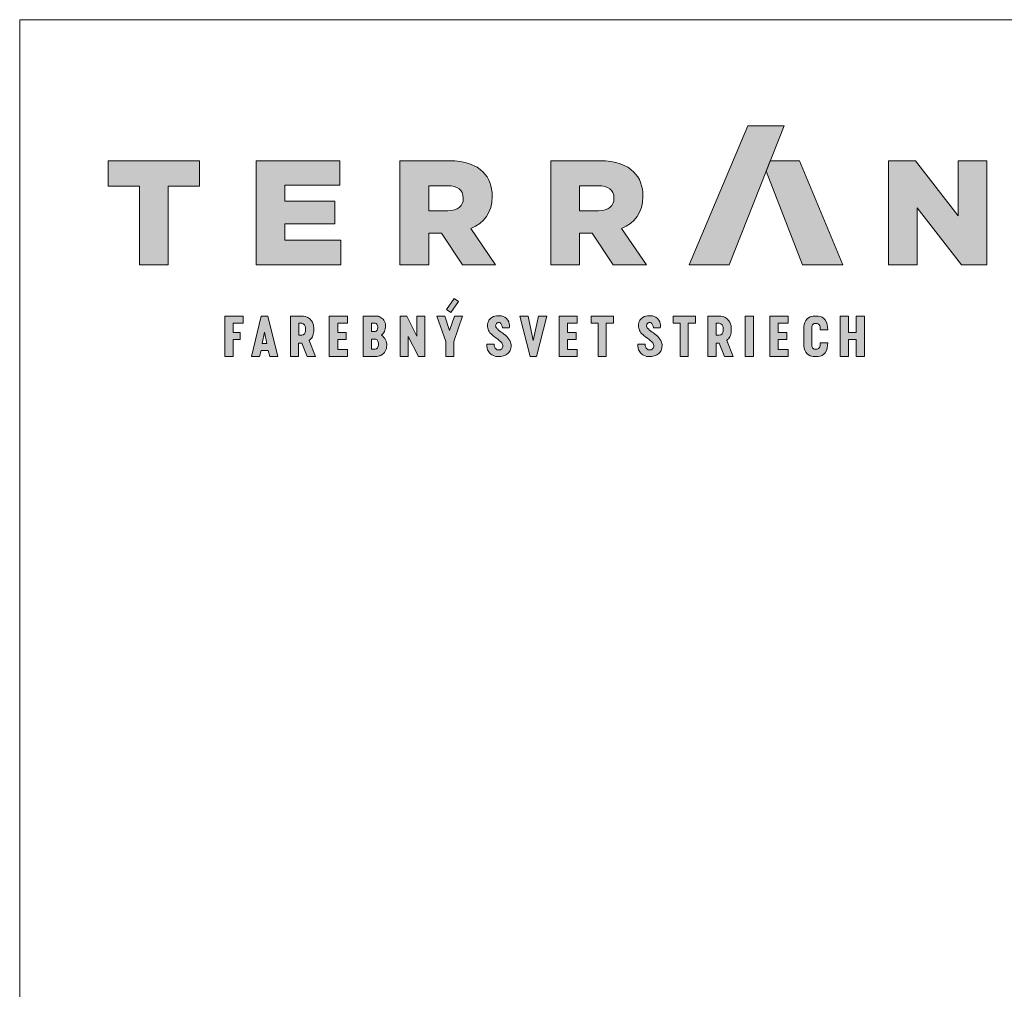
# Paper-space layout 'Elrendezés1' of a CAD drawing. Units: metres. Extents: x 9 to 286, y 8 to 198.
# Drawn here: x 9 to 81, y 127 to 198 of the extents above; entities that cross this region are included whole.
import ezdxf

# ---------------------------------------------------------------- set-up
doc = ezdxf.new("R2010")
doc.units = ezdxf.units.M
doc.header["$LTSCALE"] = 0.05
doc.layers.get('0').update_dxf_attribs({"linetype": 'CONTINUOUS'})
doc.layers.add('Szlovák', color=7, linetype='CONTINUOUS')

# ---------------------------------------------------------------- blocks, each defined once
blk = doc.blocks.new('Terran_szlovák')
at = {"layer": 'Szlovák', "true_color": 0xa03122}
h = blk.add_hatch(color=24, dxfattribs=at)
h.dxf.hatch_style = 2
edge = h.paths.add_edge_path()
edge.add_spline(control_points=[(-14.966, 5.17), (-14.966, 5.17), (-12.057, 5.17), (-12.057, 5.17), (-12.057, 5.17), (-8.056, 15.273), (-8.056, 15.273), (-8.056, 15.273), (-10.706, 15.273), (-10.706, 15.273), (-10.706, 15.273), (-14.966, 5.17), (-14.966, 5.17), (-14.966, 5.17), (-14.966, 5.17), (-14.966, 5.17), (-14.966, 5.17), (-14.966, 5.17), (-14.966, 5.17)], knot_values=[0, 0, 0, 0, 1, 1, 1, 2, 2, 2, 3, 3, 3, 4, 4, 4, 5, 5, 5, 6, 6, 6, 6], degree=3, periodic=0)
at = {"layer": 'Szlovák', "true_color": 0x505353}
h = blk.add_hatch(color=251, dxfattribs=at)
h.dxf.hatch_style = 2
h.paths.add_polyline_path([(-54.97, 10.901), (-57.24, 10.901), (-57.24, 12.739), (-50.601, 12.739), (-50.601, 10.901), (-52.872, 10.901), (-52.872, 5.17), (-54.97, 5.17)])
h = blk.add_hatch(color=251, dxfattribs=at)
h.dxf.hatch_style = 2
h.paths.add_polyline_path([(-46.464, 12.74), (-40.377, 12.74), (-40.377, 10.955), (-44.389, 10.955), (-44.389, 9.809), (-40.755, 9.809), (-40.755, 8.155), (-44.389, 8.155), (-44.389, 6.955), (-40.322, 6.955), (-40.322, 5.17), (-46.464, 5.17)])
h = blk.add_hatch(color=251, dxfattribs=at)
h.dxf.hatch_style = 2
edge = h.paths.add_edge_path()
edge.add_spline(control_points=[(-36.009, 12.74), (-36.009, 12.74), (-32.431, 12.74), (-32.431, 12.74), (-31.262, 12.74), (-30.474, 12.437), (-29.965, 11.917), (-29.522, 11.485), (-29.295, 10.901), (-29.295, 10.156), (-29.295, 10.156), (-29.295, 10.134), (-29.295, 10.134), (-29.295, 8.965), (-29.9, 8.209), (-30.852, 7.809), (-30.852, 7.809), (-29.046, 5.17), (-29.046, 5.17), (-29.046, 5.17), (-31.468, 5.17), (-31.468, 5.17), (-31.468, 5.17), (-32.992, 7.462), (-32.992, 7.462), (-32.992, 7.462), (-33.911, 7.462), (-33.911, 7.462), (-33.911, 7.462), (-33.911, 5.17), (-33.911, 5.17), (-33.911, 5.17), (-36.009, 5.17), (-36.009, 5.17), (-36.009, 5.17), (-36.009, 12.74), (-36.009, 12.74), (-36.009, 12.74), (-36.009, 12.74), (-36.009, 12.74)], knot_values=[0, 0, 0, 0, 1, 1, 1, 2, 2, 2, 3, 3, 3, 4, 4, 4, 5, 5, 5, 6, 6, 6, 7, 7, 7, 8, 8, 8, 9, 9, 9, 10, 10, 10, 11, 11, 11, 12, 12, 12, 13, 13, 13, 13], degree=3, periodic=0)
edge = h.paths.add_edge_path()
edge.add_spline(control_points=[(-32.527, 9.106), (-31.803, 9.106), (-31.403, 9.452), (-31.403, 10.004), (-31.403, 10.004), (-31.403, 10.026), (-31.403, 10.026), (-31.403, 10.631), (-31.835, 10.923), (-32.538, 10.923), (-32.538, 10.923), (-33.911, 10.923), (-33.911, 10.923), (-33.911, 10.923), (-33.911, 9.106), (-33.911, 9.106), (-33.911, 9.106), (-32.527, 9.106), (-32.527, 9.106), (-32.527, 9.106), (-32.527, 9.106), (-32.527, 9.106), (-32.527, 9.106), (-32.527, 9.106), (-32.527, 9.106)], knot_values=[0, 0, 0, 0, 1, 1, 1, 2, 2, 2, 3, 3, 3, 4, 4, 4, 5, 5, 5, 6, 6, 6, 7, 7, 7, 8, 8, 8, 8], degree=3, periodic=0)
h = blk.add_hatch(color=251, dxfattribs=at)
h.dxf.hatch_style = 2
edge = h.paths.add_edge_path()
edge.add_spline(control_points=[(-25.042, 12.74), (-25.042, 12.74), (-21.462, 12.74), (-21.462, 12.74), (-20.295, 12.74), (-19.506, 12.437), (-18.997, 11.917), (-18.554, 11.485), (-18.327, 10.901), (-18.327, 10.156), (-18.327, 10.156), (-18.327, 10.134), (-18.327, 10.134), (-18.327, 8.965), (-18.933, 8.209), (-19.884, 7.809), (-19.884, 7.809), (-18.079, 5.17), (-18.079, 5.17), (-18.079, 5.17), (-20.5, 5.17), (-20.5, 5.17), (-20.5, 5.17), (-22.025, 7.462), (-22.025, 7.462), (-22.025, 7.462), (-22.945, 7.462), (-22.945, 7.462), (-22.945, 7.462), (-22.945, 5.17), (-22.945, 5.17), (-22.945, 5.17), (-25.042, 5.17), (-25.042, 5.17), (-25.042, 5.17), (-25.042, 12.74), (-25.042, 12.74), (-25.042, 12.74), (-25.042, 12.74), (-25.042, 12.74)], knot_values=[0, 0, 0, 0, 1, 1, 1, 2, 2, 2, 3, 3, 3, 4, 4, 4, 5, 5, 5, 6, 6, 6, 7, 7, 7, 8, 8, 8, 9, 9, 9, 10, 10, 10, 11, 11, 11, 12, 12, 12, 13, 13, 13, 13], degree=3, periodic=0)
edge = h.paths.add_edge_path()
edge.add_spline(control_points=[(-21.56, 9.106), (-20.835, 9.106), (-20.436, 9.452), (-20.436, 10.004), (-20.436, 10.004), (-20.436, 10.026), (-20.436, 10.026), (-20.436, 10.631), (-20.868, 10.923), (-21.571, 10.923), (-21.571, 10.923), (-22.945, 10.923), (-22.945, 10.923), (-22.945, 10.923), (-22.945, 9.106), (-22.945, 9.106), (-22.945, 9.106), (-21.56, 9.106), (-21.56, 9.106), (-21.56, 9.106), (-21.56, 9.106), (-21.56, 9.106), (-21.56, 9.106), (-21.56, 9.106), (-21.56, 9.106)], knot_values=[0, 0, 0, 0, 1, 1, 1, 2, 2, 2, 3, 3, 3, 4, 4, 4, 5, 5, 5, 6, 6, 6, 7, 7, 7, 8, 8, 8, 8], degree=3, periodic=0)
at = {"layer": 'Szlovák', "linetype": 'Continuous', "lineweight": 5, "true_color": 0xd38928}
h = blk.add_hatch(color=42, dxfattribs=at)
h.dxf.hatch_style = 2
h.paths.add_polyline_path([(-6.943, 12.738), (-9.059, 12.738), (-9.361, 11.977), (-6.712, 5.17), (-3.776, 5.17)])
at = {"layer": 'Szlovák', "true_color": 0x505353}
h = blk.add_hatch(color=251, dxfattribs=at)
h.dxf.hatch_style = 2
h.paths.add_polyline_path([(-0.452, 12.74), (1.505, 12.74), (4.62, 8.739), (4.62, 12.74), (6.695, 12.74), (6.695, 5.17), (4.858, 5.17), (1.624, 9.322), (1.624, 5.17), (-0.452, 5.17)])
at = {"layer": 'Szlovák', "linetype": 'Continuous', "lineweight": 9, "true_color": 0xa03122}
for points in [[(-31.745, 2.511), (-32.061, 2.727), (-32.63, 1.913), (-32.312, 1.688)], [(-39.822, 1.43), (-41.152, 1.43), (-41.152, -1.493), (-39.822, -1.493), (-39.822, -0.989), (-40.541, -0.989), (-40.541, -0.275), (-39.913, -0.275), (-39.913, 0.239), (-40.541, 0.239), (-40.541, 0.93), (-39.822, 0.93)], [(-35.517, 1.43), (-36.003, 1.43), (-36.003, -1.493), (-35.402, -1.493), (-35.402, -0.046), (-34.664, -1.493), (-34.189, -1.493), (-34.189, 1.43), (-34.773, 1.43), (-34.773, -0.018)], [(-32.752, 1.43), (-33.33, 1.43), (-32.666, -0.407), (-32.666, -1.493), (-32.099, -1.493), (-32.099, -0.407), (-31.447, 1.43), (-32.036, 1.43), (-32.397, 0.4)], [(-26.682, 1.43), (-27.288, 1.43), (-26.544, -1.493), (-26.064, -1.493), (-25.332, 1.43), (-25.932, 1.43), (-26.321, -0.33)], [(-23.105, 1.43), (-24.436, 1.43), (-24.436, -1.493), (-23.105, -1.493), (-23.105, -0.989), (-23.825, -0.989), (-23.825, -0.275), (-23.197, -0.275), (-23.197, 0.239), (-23.825, 0.239), (-23.825, 0.93), (-23.105, 0.93)], [(-20.477, 1.43), (-22.097, 1.43), (-22.097, 0.93), (-21.586, 0.93), (-21.586, -1.493), (-20.999, -1.493), (-20.999, 0.93), (-20.477, 0.93)], [(-14.512, 1.43), (-16.132, 1.43), (-16.132, 0.93), (-15.621, 0.93), (-15.621, -1.493), (-15.034, -1.493), (-15.034, 0.93), (-14.512, 0.93)], [(-10.288, 1.43), (-10.886, 1.43), (-10.886, -1.493), (-10.288, -1.493)], [(-7.768, 1.43), (-9.099, 1.43), (-9.099, -1.493), (-7.768, -1.493), (-7.768, -0.989), (-8.488, -0.989), (-8.488, -0.275), (-7.86, -0.275), (-7.86, 0.239), (-8.488, 0.239), (-8.488, 0.93), (-7.768, 0.93)], [(-2.811, -0.269), (-3.093, -0.269), (-3.375, -0.269), (-3.375, -1.493), (-3.974, -1.493), (-3.974, 1.43), (-3.375, 1.43), (-3.375, 0.241), (-3.093, 0.241), (-2.811, 0.241), (-2.811, 1.43), (-2.211, 1.43), (-2.211, -1.493), (-2.811, -1.493)]]:
    blk.add_hatch(color=24, dxfattribs=at).paths.add_polyline_path(points)
h = blk.add_hatch(color=24, dxfattribs=at)
edge = h.paths.add_edge_path()
edge.add_spline(control_points=[(-28.051, 0.594), (-28.041, 0.716), (-28.022, 0.953), (-28.319, 1.422), (-28.856, 1.497), (-29.32, 1.404), (-29.617, 1.064), (-29.656, 0.667), (-29.546, 0.268), (-29.177, -0.036), (-28.826, -0.281), (-28.536, -0.547), (-28.501, -0.845), (-28.709, -1.054), (-28.995, -1.019), (-29.137, -0.8), (-29.151, -0.691), (-29.161, -0.607)], knot_values=[0, 0, 0, 0, 0.284599, 0.863881, 1.363015, 1.835533, 2.229945, 2.618826, 2.990633, 3.422776, 4.002752, 4.300669, 4.569207, 4.797822, 5.088309, 5.301772, 5.49835, 5.49835, 5.49835, 5.49835], degree=3, periodic=0)
edge.add_line((-29.161, -0.607), (-29.682, -0.607))
edge.add_spline(control_points=[(-29.682, -0.607), (-29.682, -0.746), (-29.682, -0.923), (-29.521, -1.235), (-29.217, -1.471), (-28.808, -1.545), (-28.392, -1.455), (-28.069, -1.238), (-27.919, -0.9), (-27.916, -0.508), (-28.146, -0.109), (-28.528, 0.203), (-28.866, 0.43), (-29.078, 0.678), (-29.021, 0.938), (-28.753, 1.011), (-28.591, 0.799), (-28.57, 0.683), (-28.555, 0.594)], knot_values=[0, 0, 0, 0, 0.31976, 0.662035, 0.958701, 1.45907, 1.844937, 2.219842, 2.57835, 2.907541, 3.362096, 3.901784, 4.373636, 4.6026, 4.823424, 5.042467, 5.275548, 5.488064, 5.488064, 5.488064, 5.488064], degree=3, periodic=0)
edge.add_line((-28.555, 0.594), (-28.051, 0.594))
h = blk.add_hatch(color=24, dxfattribs=at)
edge = h.paths.add_edge_path()
edge.add_spline(control_points=[(-17.066, 0.594), (-17.056, 0.716), (-17.037, 0.953), (-17.335, 1.422), (-17.871, 1.497), (-18.335, 1.404), (-18.632, 1.064), (-18.671, 0.667), (-18.561, 0.268), (-18.192, -0.036), (-17.841, -0.281), (-17.551, -0.547), (-17.516, -0.845), (-17.724, -1.054), (-18.01, -1.019), (-18.152, -0.8), (-18.166, -0.691), (-18.176, -0.607)], knot_values=[0, 0, 0, 0, 0.284599, 0.863881, 1.363015, 1.835533, 2.229945, 2.618826, 2.990633, 3.422776, 4.002752, 4.300669, 4.569207, 4.797822, 5.088309, 5.301772, 5.49835, 5.49835, 5.49835, 5.49835], degree=3, periodic=0)
edge.add_line((-18.176, -0.607), (-18.697, -0.607))
edge.add_spline(control_points=[(-18.697, -0.607), (-18.697, -0.746), (-18.697, -0.923), (-18.536, -1.235), (-18.232, -1.471), (-17.823, -1.545), (-17.407, -1.455), (-17.084, -1.238), (-16.934, -0.9), (-16.931, -0.508), (-17.161, -0.109), (-17.543, 0.203), (-17.881, 0.43), (-18.094, 0.678), (-18.036, 0.938), (-17.768, 1.011), (-17.606, 0.799), (-17.585, 0.683), (-17.57, 0.594)], knot_values=[0, 0, 0, 0, 0.31976, 0.662035, 0.958701, 1.45907, 1.844937, 2.219842, 2.57835, 2.907541, 3.362096, 3.901784, 4.373636, 4.6026, 4.823424, 5.042467, 5.275548, 5.488064, 5.488064, 5.488064, 5.488064], degree=3, periodic=0)
edge.add_line((-17.57, 0.594), (-17.066, 0.594))
h = blk.add_hatch(color=24, dxfattribs=at)
h.dxf.hatch_style = 2
h.paths.add_polyline_path([(-47.632, 0.245), (-48.145, 0.245), (-48.145, 0.917), (-47.427, 0.917), (-47.427, 1.43), (-48.744, 1.43), (-48.744, -1.493), (-48.145, -1.493), (-48.145, -0.273), (-47.632, -0.273)])
h = blk.add_hatch(color=24, dxfattribs=at)
h.paths.add_polyline_path([(-45.618, 1.43), (-45.859, 1.43), (-46.1, 1.43), (-46.819, -1.493), (-46.233, -1.493), (-46.118, -1.063), (-45.859, -1.063), (-45.601, -1.063), (-45.485, -1.493), (-44.9, -1.493)])
h.paths.add_polyline_path([(-45.859, 0.261), (-45.693, -0.548), (-46.025, -0.548)], flags=16)
h = blk.add_hatch(color=24, dxfattribs=at)
edge = h.paths.add_edge_path()
edge.add_spline(control_points=[(-42.286, 0.587), (-42.286, 0.82), (-42.438, 1.146), (-42.753, 1.43), (-43.04, 1.43)], knot_values=[0, 0, 0, 0, 0.54311, 1.213297, 1.213297, 1.213297, 1.213297], degree=3, periodic=0)
edge.add_line((-43.04, 1.43), (-43.982, 1.43))
edge.add_line((-43.982, 1.43), (-43.982, -1.493))
edge.add_line((-43.982, -1.493), (-43.383, -1.493))
edge.add_line((-43.383, -1.493), (-43.383, -0.521))
edge.add_line((-43.383, -0.521), (-43.154, -0.521))
edge.add_line((-43.154, -0.521), (-42.766, -1.493))
edge.add_line((-42.766, -1.493), (-42.149, -1.493))
edge.add_line((-42.149, -1.493), (-42.612, -0.344))
edge.add_spline(control_points=[(-42.612, -0.344), (-42.503, -0.23), (-42.363, -0.067), (-42.286, 0.154), (-42.286, 0.325)], knot_values=[0, 0, 0, 0, 0.363294, 0.761229, 0.761229, 0.761229, 0.761229], degree=3, periodic=0)
edge.add_line((-42.286, 0.325), (-42.286, 0.587))
h.paths.add_polyline_path([(-43.377, 0.912), (-43.156, 0.912, -0.409277), (-42.882, 0.603), (-42.882, 0.359, -0.409277), (-43.156, 0.05), (-43.377, 0.05)], flags=16)
h = blk.add_hatch(color=24, dxfattribs=at)
edge = h.paths.add_edge_path()
edge.add_spline(control_points=[(-37.347, 0.043), (-37.269, 0.121), (-37.146, 0.254), (-37.034, 0.635), (-37.073, 1.053), (-37.361, 1.326), (-37.529, 1.43), (-37.658, 1.43)], knot_values=[0, 0, 0, 0, 0.256843, 0.656083, 1.096069, 1.458938, 1.760588, 1.760588, 1.760588, 1.760588], degree=3, periodic=0)
edge.add_line((-37.658, 1.43), (-38.681, 1.43))
edge.add_line((-38.681, 1.43), (-38.681, -1.493))
edge.add_line((-38.681, -1.493), (-37.658, -1.493))
edge.add_spline(control_points=[(-37.658, -1.493), (-37.539, -1.493), (-37.346, -1.422), (-37.042, -1.131), (-36.938, -0.707), (-37.027, -0.24), (-37.204, -0.084), (-37.347, 0.043)], knot_values=[0, 0, 0, 0, 0.276647, 0.717782, 1.137018, 1.569033, 2.004722, 2.004722, 2.004722, 2.004722], degree=3, periodic=0)
edge = h.paths.add_edge_path(flags=16)
edge.add_spline(control_points=[(-37.815, 0.932), (-37.751, 0.932), (-37.66, 0.832), (-37.612, 0.628), (-37.652, 0.419), (-37.739, 0.306), (-37.815, 0.306)], knot_values=[0, 0, 0, 0, 0.150562, 0.386242, 0.601229, 0.777978, 0.777978, 0.777978, 0.777978], degree=3, periodic=0)
edge.add_line((-37.815, 0.306), (-38.083, 0.306))
edge.add_line((-38.083, 0.306), (-38.083, 0.932))
edge.add_line((-38.083, 0.932), (-37.815, 0.932))
edge = h.paths.add_edge_path(flags=16)
edge.add_spline(control_points=[(-37.815, -0.231), (-37.729, -0.231), (-37.614, -0.351), (-37.551, -0.607), (-37.61, -0.871), (-37.732, -0.978), (-37.815, -0.978)], knot_values=[0, 0, 0, 0, 0.201064, 0.477913, 0.762807, 0.956023, 0.956023, 0.956023, 0.956023], degree=3, periodic=0)
edge.add_line((-37.815, -0.978), (-38.087, -0.978))
edge.add_line((-38.087, -0.978), (-38.087, -0.231))
edge.add_line((-38.087, -0.231), (-37.815, -0.231))
h = blk.add_hatch(color=24, dxfattribs=at)
edge = h.paths.add_edge_path()
edge.add_spline(control_points=[(-11.905, 0.587), (-11.905, 0.82), (-12.057, 1.146), (-12.373, 1.43), (-12.659, 1.43)], knot_values=[0, 0, 0, 0, 0.54311, 1.213297, 1.213297, 1.213297, 1.213297], degree=3, periodic=0)
edge.add_line((-12.659, 1.43), (-13.602, 1.43))
edge.add_line((-13.602, 1.43), (-13.602, -1.493))
edge.add_line((-13.602, -1.493), (-13.002, -1.493))
edge.add_line((-13.002, -1.493), (-13.002, -0.521))
edge.add_line((-13.002, -0.521), (-12.773, -0.521))
edge.add_line((-12.773, -0.521), (-12.385, -1.493))
edge.add_line((-12.385, -1.493), (-11.768, -1.493))
edge.add_line((-11.768, -1.493), (-12.231, -0.344))
edge.add_spline(control_points=[(-12.231, -0.344), (-12.123, -0.23), (-11.982, -0.067), (-11.905, 0.154), (-11.905, 0.325)], knot_values=[0, 0, 0, 0, 0.363294, 0.761229, 0.761229, 0.761229, 0.761229], degree=3, periodic=0)
edge.add_line((-11.905, 0.325), (-11.905, 0.587))
h.paths.add_polyline_path([(-12.775, 0.912, -0.409277), (-12.501, 0.603), (-12.501, 0.359, -0.409277), (-12.775, 0.05), (-12.996, 0.05), (-12.996, 0.912)], flags=16)
h = blk.add_hatch(color=24, dxfattribs=at)
edge = h.paths.add_edge_path()
edge.add_spline(control_points=[(-5.421, -0.519), (-5.421, -0.641), (-5.433, -0.782), (-5.549, -0.966), (-5.657, -0.966)], knot_values=[0, 0, 0, 0, 0.28595, 0.54071, 0.54071, 0.54071, 0.54071], degree=3, periodic=0)
edge.add_line((-5.657, -0.966), (-5.812, -0.966))
edge.add_spline(control_points=[(-5.812, -0.966), (-5.901, -0.966), (-6.028, -0.856), (-6.041, -0.721), (-6.041, -0.613)], knot_values=[0, 0, 0, 0, 0.209337, 0.462312, 0.462312, 0.462312, 0.462312], degree=3, periodic=0)
edge.add_line((-6.041, -0.613), (-6.041, -0.035))
edge.add_line((-6.041, -0.035), (-6.041, 0.544))
edge.add_spline(control_points=[(-6.041, 0.544), (-6.041, 0.652), (-6.028, 0.787), (-5.901, 0.897), (-5.812, 0.897)], knot_values=[0, 0, 0, 0, 0.252975, 0.462312, 0.462312, 0.462312, 0.462312], degree=3, periodic=0)
edge.add_line((-5.812, 0.897), (-5.657, 0.897))
edge.add_spline(control_points=[(-5.657, 0.897), (-5.549, 0.897), (-5.433, 0.712), (-5.421, 0.572), (-5.421, 0.45)], knot_values=[0, 0, 0, 0, 0.25476, 0.54071, 0.54071, 0.54071, 0.54071], degree=3, periodic=0)
edge.add_line((-5.421, 0.45), (-4.88, 0.45))
edge.add_spline(control_points=[(-4.88, 0.45), (-4.88, 0.763), (-4.97, 1.148), (-5.333, 1.43), (-5.582, 1.43)], knot_values=[0, 0, 0, 0, 0.733644, 1.317546, 1.317546, 1.317546, 1.317546], degree=3, periodic=0)
edge.add_line((-5.582, 1.43), (-5.932, 1.43))
edge.add_spline(control_points=[(-5.932, 1.43), (-6.138, 1.43), (-6.418, 1.226), (-6.627, 0.944), (-6.627, 0.686)], knot_values=[0, 0, 0, 0, 0.483264, 1.085901, 1.085901, 1.085901, 1.085901], degree=3, periodic=0)
edge.add_line((-6.627, 0.686), (-6.627, -0.035))
edge.add_line((-6.627, -0.035), (-6.627, -0.756))
edge.add_spline(control_points=[(-6.627, -0.756), (-6.627, -1.014), (-6.418, -1.295), (-6.138, -1.5), (-5.932, -1.5)], knot_values=[0, 0, 0, 0, 0.602637, 1.085901, 1.085901, 1.085901, 1.085901], degree=3, periodic=0)
edge.add_line((-5.932, -1.5), (-5.582, -1.5))
edge.add_spline(control_points=[(-5.582, -1.5), (-5.333, -1.5), (-4.97, -1.217), (-4.88, -0.833), (-4.88, -0.519)], knot_values=[0, 0, 0, 0, 0.583903, 1.317546, 1.317546, 1.317546, 1.317546], degree=3, periodic=0)
edge.add_line((-4.88, -0.519), (-5.421, -0.519))
at = {"layer": 'Szlovák', "linetype": 'Continuous', "lineweight": 0}
blk.add_line((-9.361, 11.977), (-9.059, 12.738), dxfattribs=at)
at = {"layer": 'Szlovák', "color": 24, "lineweight": 0, "true_color": 0xa03122}
for p, q in [((-32.63, 1.913), (-32.061, 2.727)), ((-31.745, 2.511), (-32.312, 1.688)), ((-32.061, 2.727), (-31.745, 2.511)), ((-32.312, 1.688), (-32.63, 1.913)), ((-43.156, 0.912), (-43.377, 0.912)), ((-43.377, 0.912), (-43.377, 0.05)), ((-39.822, 1.43), (-41.152, 1.43)), ((-41.152, 1.43), (-41.152, -1.493)), ((-40.541, 0.239), (-40.541, 0.93)), ((-40.541, 0.93), (-39.822, 0.93)), ((-39.822, 0.93), (-39.822, 1.43)), ((-38.681, 1.43), (-38.681, -1.493)), ((-37.658, 1.43), (-38.681, 1.43)), ((-37.815, 0.932), (-38.083, 0.932)), ((-38.083, 0.932), (-38.083, 0.306)), ((-36.003, 1.43), (-36.003, -1.493)), ((-35.517, 1.43), (-36.003, 1.43)), ((-34.773, -0.018), (-35.517, 1.43)), ((-34.189, 1.43), (-34.773, 1.43)), ((-34.773, 1.43), (-34.773, -0.018)), ((-34.189, -1.493), (-34.189, 1.43)), ((-27.288, 1.43), (-26.544, -1.493)), ((-26.682, 1.43), (-27.288, 1.43)), ((-26.321, -0.33), (-26.682, 1.43)), ((-25.932, 1.43), (-26.321, -0.33)), ((-26.064, -1.493), (-25.332, 1.43)), ((-25.332, 1.43), (-25.932, 1.43)), ((-23.105, 1.43), (-24.436, 1.43)), ((-24.436, 1.43), (-24.436, -1.493)), ((-23.825, 0.239), (-23.825, 0.93)), ((-23.825, 0.93), (-23.105, 0.93)), ((-23.105, 0.93), (-23.105, 1.43)), ((-12.775, 0.912), (-12.996, 0.912)), ((-12.996, 0.912), (-12.996, 0.05)), ((-7.768, 1.43), (-9.099, 1.43)), ((-9.099, 1.43), (-9.099, -1.493)), ((-8.488, 0.239), (-8.488, 0.93)), ((-8.488, 0.93), (-7.768, 0.93)), ((-7.768, 0.93), (-7.768, 1.43)), ((-5.582, 1.43), (-5.932, 1.43)), ((-5.812, 0.897), (-5.657, 0.897)), ((-46.025, -0.548), (-45.859, 0.261)), ((-45.693, -0.548), (-45.859, 0.261)), ((-43.377, 0.05), (-43.156, 0.05)), ((-42.882, 0.603), (-42.882, 0.359)), ((-42.286, 0.587), (-42.286, 0.325)), ((-39.913, 0.239), (-40.541, 0.239)), ((-39.913, -0.275), (-39.913, 0.239)), ((-38.083, 0.306), (-37.815, 0.306)), ((-28.555, 0.594), (-28.051, 0.594)), ((-23.197, 0.239), (-23.825, 0.239)), ((-23.197, -0.275), (-23.197, 0.239)), ((-17.57, 0.594), (-17.066, 0.594)), ((-12.996, 0.05), (-12.775, 0.05)), ((-12.501, 0.603), (-12.501, 0.359)), ((-11.905, 0.587), (-11.905, 0.325)), ((-7.86, 0.239), (-8.488, 0.239)), ((-7.86, -0.275), (-7.86, 0.239)), ((-6.627, 0.686), (-6.627, -0.035)), ((-6.041, -0.035), (-6.041, 0.544)), ((-5.421, 0.45), (-4.88, 0.45)), ((-46.025, -0.548), (-45.693, -0.548)), ((-43.383, -1.493), (-43.383, -0.521)), ((-43.383, -0.521), (-43.154, -0.521)), ((-43.154, -0.521), (-42.766, -1.493)), ((-42.149, -1.493), (-42.612, -0.344)), ((-40.541, -0.989), (-40.541, -0.275)), ((-40.541, -0.275), (-39.913, -0.275)), ((-37.815, -0.231), (-38.087, -0.231)), ((-38.087, -0.231), (-38.087, -0.978)), ((-35.402, -1.493), (-35.402, -0.046)), ((-35.402, -0.046), (-34.664, -1.493)), ((-29.682, -0.607), (-29.161, -0.607)), ((-23.825, -0.989), (-23.825, -0.275)), ((-23.825, -0.275), (-23.197, -0.275)), ((-18.697, -0.607), (-18.176, -0.607)), ((-13.002, -1.493), (-13.002, -0.521)), ((-13.002, -0.521), (-12.773, -0.521)), ((-12.773, -0.521), (-12.385, -1.493)), ((-11.768, -1.493), (-12.231, -0.344)), ((-8.488, -0.989), (-8.488, -0.275)), ((-8.488, -0.275), (-7.86, -0.275)), ((-6.627, -0.756), (-6.627, -0.035)), ((-6.041, -0.035), (-6.041, -0.613)), ((-5.421, -0.519), (-4.88, -0.519)), ((-3.375, -1.493), (-3.375, -0.269)), ((-3.375, -0.269), (-3.093, -0.269)), ((-2.811, -0.269), (-3.093, -0.269)), ((-2.811, -1.493), (-2.811, -0.269)), ((-39.822, -0.989), (-40.541, -0.989)), ((-39.822, -1.493), (-39.822, -0.989)), ((-38.087, -0.978), (-37.815, -0.978)), ((-23.105, -0.989), (-23.825, -0.989)), ((-23.105, -1.493), (-23.105, -0.989)), ((-7.768, -0.989), (-8.488, -0.989)), ((-7.768, -1.493), (-7.768, -0.989)), ((-5.812, -0.966), (-5.657, -0.966)), ((-43.982, -1.493), (-43.383, -1.493)), ((-42.766, -1.493), (-42.149, -1.493)), ((-41.152, -1.493), (-39.822, -1.493)), ((-38.681, -1.493), (-37.658, -1.493)), ((-36.003, -1.493), (-35.402, -1.493)), ((-34.664, -1.493), (-34.189, -1.493)), ((-26.544, -1.493), (-26.064, -1.493)), ((-24.436, -1.493), (-23.105, -1.493)), ((-13.602, -1.493), (-13.002, -1.493)), ((-12.385, -1.493), (-11.768, -1.493)), ((-9.099, -1.493), (-7.768, -1.493)), ((-5.582, -1.5), (-5.932, -1.5)), ((-3.974, -1.493), (-3.375, -1.493)), ((-2.211, -1.493), (-2.811, -1.493))]:
    blk.add_line(p, q, dxfattribs=at)
at = {"layer": 'Szlovák', "color": 251, "lineweight": 0, "true_color": 0x505353}
for points in [[(-54.97, 10.901), (-57.24, 10.901), (-57.24, 12.739), (-50.601, 12.739), (-50.601, 10.901), (-52.872, 10.901), (-52.872, 5.17), (-54.97, 5.17), (-54.97, 10.901), (-54.97, 10.901)], [(-46.464, 12.74), (-40.377, 12.74), (-40.377, 10.955), (-44.389, 10.955), (-44.389, 9.809), (-40.755, 9.809), (-40.755, 8.155), (-44.389, 8.155), (-44.389, 6.955), (-40.322, 6.955), (-40.322, 5.17), (-46.464, 5.17), (-46.464, 12.74), (-46.464, 12.74)], [(-0.452, 12.74), (1.505, 12.74), (4.62, 8.739), (4.62, 12.74), (6.695, 12.74), (6.695, 5.17), (4.858, 5.17), (1.624, 9.322), (1.624, 5.17), (-0.452, 5.17), (-0.452, 12.74), (-0.452, 12.74)]]:
    blk.add_lwpolyline(points, dxfattribs=at)
at = {"layer": 'Szlovák', "color": 42, "lineweight": 0, "true_color": 0xd38928}
blk.add_lwpolyline([(-3.776, 5.17), (-6.712, 5.17), (-9.361, 11.977), (-9.059, 12.738), (-6.943, 12.738)], close=True, dxfattribs=at)
at = {"layer": 'Szlovák', "linetype": 'Continuous', "lineweight": 0}
blk.add_lwpolyline([(-9.059, 12.738), (-6.943, 12.738)], dxfattribs=at)
at = {"layer": 'Szlovák', "color": 24, "lineweight": 0, "true_color": 0xa03122}
for points in [[(-48.744, -1.493), (-48.744, 1.43), (-47.427, 1.43), (-47.427, 0.917), (-48.145, 0.917), (-48.145, 0.245), (-47.632, 0.245), (-47.632, -0.273), (-48.145, -0.273), (-48.145, -1.493), (-48.744, -1.493)], [(-45.859, -1.063), (-46.118, -1.063), (-46.233, -1.493), (-46.819, -1.493), (-46.1, 1.43), (-45.859, 1.43)], [(-45.859, -1.063), (-45.601, -1.063), (-45.485, -1.493), (-44.9, -1.493), (-45.618, 1.43), (-45.859, 1.43)], [(-43.982, -1.493), (-43.982, 1.43), (-43.04, 1.43)], [(-32.666, -1.493), (-32.666, -0.407), (-33.33, 1.43), (-32.752, 1.43), (-32.397, 0.4), (-32.036, 1.43), (-31.447, 1.43), (-32.099, -0.407), (-32.099, -1.493), (-32.666, -1.493)], [(-22.097, 1.43), (-22.097, 0.93), (-21.586, 0.93), (-21.586, -1.493), (-20.999, -1.493), (-20.999, 0.93), (-20.477, 0.93), (-20.477, 1.43), (-22.097, 1.43)], [(-16.132, 1.43), (-16.132, 0.93), (-15.621, 0.93), (-15.621, -1.493), (-15.034, -1.493), (-15.034, 0.93), (-14.512, 0.93), (-14.512, 1.43), (-16.132, 1.43)], [(-13.602, -1.493), (-13.602, 1.43), (-12.659, 1.43)], [(-3.974, -1.493), (-3.974, 1.43), (-3.375, 1.43), (-3.375, 0.241), (-3.093, 0.241)], [(-2.211, -1.493), (-2.211, 1.43), (-2.811, 1.43), (-2.811, 0.241), (-3.093, 0.241)]]:
    blk.add_lwpolyline(points, dxfattribs=at)
blk.add_lwpolyline([(-10.886, 1.43), (-10.288, 1.43), (-10.288, -1.493), (-10.886, -1.493)], close=True, dxfattribs=at)
for centre, start, end in [((-43.176, 0.618), 356.99488, 86.02749), ((-12.796, 0.618), 356.99488, 86.02749), ((-43.176, 0.344), 273.97251, 3.00512), ((-12.796, 0.344), 273.97251, 3.00512)]:
    blk.add_arc(centre, 0.295, start, end, dxfattribs=at)
blk.add_open_spline([(-14.966, 5.17), (-14.966, 5.17), (-12.057, 5.17), (-12.057, 5.17), (-12.057, 5.17), (-8.056, 15.273), (-8.056, 15.273), (-8.056, 15.273), (-10.706, 15.273), (-10.706, 15.273), (-10.706, 15.273), (-14.966, 5.17), (-14.966, 5.17), (-14.966, 5.17), (-14.966, 5.17), (-14.966, 5.17), (-14.966, 5.17), (-14.966, 5.17), (-14.966, 5.17)], degree=3, knots=[0, 0, 0, 0, 1, 1, 1, 2, 2, 2, 3, 3, 3, 4, 4, 4, 5, 5, 5, 6, 6, 6, 6], dxfattribs=at)
at = {"layer": 'Szlovák', "color": 251, "lineweight": 0, "true_color": 0x505353}
for points, knots in [([(-36.009, 12.74), (-36.009, 12.74), (-32.431, 12.74), (-32.431, 12.74), (-31.262, 12.74), (-30.474, 12.437), (-29.965, 11.917), (-29.522, 11.485), (-29.295, 10.901), (-29.295, 10.156), (-29.295, 10.156), (-29.295, 10.134), (-29.295, 10.134), (-29.295, 8.965), (-29.9, 8.209), (-30.852, 7.809), (-30.852, 7.809), (-29.046, 5.17), (-29.046, 5.17), (-29.046, 5.17), (-31.468, 5.17), (-31.468, 5.17), (-31.468, 5.17), (-32.992, 7.462), (-32.992, 7.462), (-32.992, 7.462), (-33.911, 7.462), (-33.911, 7.462), (-33.911, 7.462), (-33.911, 5.17), (-33.911, 5.17), (-33.911, 5.17), (-36.009, 5.17), (-36.009, 5.17), (-36.009, 5.17), (-36.009, 12.74), (-36.009, 12.74), (-36.009, 12.74), (-36.009, 12.74), (-36.009, 12.74)], [0, 0, 0, 0, 1, 1, 1, 2, 2, 2, 3, 3, 3, 4, 4, 4, 5, 5, 5, 6, 6, 6, 7, 7, 7, 8, 8, 8, 9, 9, 9, 10, 10, 10, 11, 11, 11, 12, 12, 12, 13, 13, 13, 13]), ([(-25.042, 12.74), (-25.042, 12.74), (-21.462, 12.74), (-21.462, 12.74), (-20.295, 12.74), (-19.506, 12.437), (-18.997, 11.917), (-18.554, 11.485), (-18.327, 10.901), (-18.327, 10.156), (-18.327, 10.156), (-18.327, 10.134), (-18.327, 10.134), (-18.327, 8.965), (-18.933, 8.209), (-19.884, 7.809), (-19.884, 7.809), (-18.079, 5.17), (-18.079, 5.17), (-18.079, 5.17), (-20.5, 5.17), (-20.5, 5.17), (-20.5, 5.17), (-22.025, 7.462), (-22.025, 7.462), (-22.025, 7.462), (-22.945, 7.462), (-22.945, 7.462), (-22.945, 7.462), (-22.945, 5.17), (-22.945, 5.17), (-22.945, 5.17), (-25.042, 5.17), (-25.042, 5.17), (-25.042, 5.17), (-25.042, 12.74), (-25.042, 12.74), (-25.042, 12.74), (-25.042, 12.74), (-25.042, 12.74)], [0, 0, 0, 0, 1, 1, 1, 2, 2, 2, 3, 3, 3, 4, 4, 4, 5, 5, 5, 6, 6, 6, 7, 7, 7, 8, 8, 8, 9, 9, 9, 10, 10, 10, 11, 11, 11, 12, 12, 12, 13, 13, 13, 13]), ([(-32.527, 9.106), (-31.803, 9.106), (-31.403, 9.452), (-31.403, 10.004), (-31.403, 10.004), (-31.403, 10.026), (-31.403, 10.026), (-31.403, 10.631), (-31.835, 10.923), (-32.538, 10.923), (-32.538, 10.923), (-33.911, 10.923), (-33.911, 10.923), (-33.911, 10.923), (-33.911, 9.106), (-33.911, 9.106), (-33.911, 9.106), (-32.527, 9.106), (-32.527, 9.106), (-32.527, 9.106), (-32.527, 9.106), (-32.527, 9.106), (-32.527, 9.106), (-32.527, 9.106), (-32.527, 9.106)], [0, 0, 0, 0, 1, 1, 1, 2, 2, 2, 3, 3, 3, 4, 4, 4, 5, 5, 5, 6, 6, 6, 7, 7, 7, 8, 8, 8, 8]), ([(-21.56, 9.106), (-20.835, 9.106), (-20.436, 9.452), (-20.436, 10.004), (-20.436, 10.004), (-20.436, 10.026), (-20.436, 10.026), (-20.436, 10.631), (-20.868, 10.923), (-21.571, 10.923), (-21.571, 10.923), (-22.945, 10.923), (-22.945, 10.923), (-22.945, 10.923), (-22.945, 9.106), (-22.945, 9.106), (-22.945, 9.106), (-21.56, 9.106), (-21.56, 9.106), (-21.56, 9.106), (-21.56, 9.106), (-21.56, 9.106), (-21.56, 9.106), (-21.56, 9.106), (-21.56, 9.106)], [0, 0, 0, 0, 1, 1, 1, 2, 2, 2, 3, 3, 3, 4, 4, 4, 5, 5, 5, 6, 6, 6, 7, 7, 7, 8, 8, 8, 8])]:
    blk.add_open_spline(points, degree=3, knots=knots, dxfattribs=at)
at = {"layer": 'Szlovák', "color": 24, "lineweight": 0, "true_color": 0xa03122}
for points in [[(-28.051, 0.594), (-28.051, 0.879), (-28.377, 1.358), (-28.863, 1.469), (-29.32, 1.346), (-29.578, 1.048), (-29.631, 0.663), (-29.521, 0.308), (-29.216, 0.002), (-28.756, -0.351), (-28.561, -0.576), (-28.544, -0.844), (-28.705, -1.006), (-28.994, -0.971), (-29.122, -0.8), (-29.161, -0.607)], [(-17.066, 0.594), (-17.066, 0.879), (-17.392, 1.358), (-17.878, 1.469), (-18.335, 1.346), (-18.593, 1.048), (-18.646, 0.663), (-18.537, 0.308), (-18.231, 0.002), (-17.771, -0.351), (-17.576, -0.576), (-17.559, -0.844), (-17.72, -1.006), (-18.009, -0.971), (-18.137, -0.8), (-18.176, -0.607)], [(-29.682, -0.607), (-29.656, -0.926), (-29.495, -1.228), (-29.263, -1.413), (-28.773, -1.514), (-28.396, -1.43), (-28.092, -1.211), (-27.94, -0.886), (-27.94, -0.557), (-28.149, -0.153), (-28.549, 0.209), (-28.919, 0.502), (-29.043, 0.694), (-28.986, 0.907), (-28.775, 0.964), (-28.61, 0.799), (-28.555, 0.594)], [(-18.697, -0.607), (-18.671, -0.926), (-18.511, -1.228), (-18.278, -1.413), (-17.788, -1.514), (-17.411, -1.43), (-17.107, -1.211), (-16.955, -0.886), (-16.955, -0.557), (-17.164, -0.153), (-17.564, 0.209), (-17.934, 0.502), (-18.059, 0.694), (-18.001, 0.907), (-17.79, 0.964), (-17.625, 0.799), (-17.57, 0.594)]]:
    blk.add_spline(points, degree=3, dxfattribs=at)
for points, start_tangent, end_tangent in [([(-42.286, 0.587), (-42.455, 1.104), (-43.04, 1.43)], (0, 1), (-1, 0)), ([(-37.815, 0.306), (-37.673, 0.411), (-37.628, 0.622), (-37.689, 0.849), (-37.815, 0.932)], (1, 0), (-1, 0)), ([(-37.347, 0.043), (-37.182, 0.239), (-37.064, 0.621), (-37.131, 1.056), (-37.375, 1.323), (-37.658, 1.43)], (0.707107, 0.707107), (-1, 0)), ([(-11.905, 0.587), (-12.074, 1.104), (-12.659, 1.43)], (0, 1), (-1, 0)), ([(-6.627, 0.686), (-6.373, 1.233), (-5.932, 1.43)], (0, 1), (1, 0)), ([(-5.812, 0.897), (-5.993, 0.792), (-6.041, 0.544)], (-1, 0), (0, -1)), ([(-5.421, 0.45), (-5.463, 0.733), (-5.657, 0.897)], (0, 1), (-1, 0)), ([(-5.582, 1.43), (-5.065, 1.16), (-4.88, 0.45)], (1, 0), (0, -1)), ([(-37.815, -0.978), (-37.648, -0.882), (-37.574, -0.606), (-37.645, -0.339), (-37.815, -0.231)], (1, 0), (-1, 0)), ([(-5.812, -0.966), (-5.993, -0.862), (-6.041, -0.613)], (-1, 0), (0, 1)), ([(-5.421, -0.519), (-5.463, -0.802), (-5.657, -0.966)], (0, -1), (-1, 0)), ([(-5.582, -1.5), (-5.065, -1.229), (-4.88, -0.519)], (1, 0), (0, 1)), ([(-6.627, -0.756), (-6.373, -1.302), (-5.932, -1.5)], (0, -1), (1, 0))]:
    blk.add_spline(points, degree=3, dxfattribs=dict(at, start_tangent=start_tangent, end_tangent=end_tangent))
at = {"layer": 'Szlovák', "color": 24, "lineweight": 0, "true_color": 0xa03122, "end_tangent": (0, 1)}
for points in [[(-42.612, -0.344), (-42.384, -0.061), (-42.286, 0.325)], [(-12.231, -0.344), (-12.003, -0.061), (-11.905, 0.325)]]:
    blk.add_spline(points, degree=3, dxfattribs=at)
at = {"layer": 'Szlovák', "color": 24, "lineweight": 0, "true_color": 0xa03122, "start_tangent": (1, 0)}
blk.add_spline([(-37.658, -1.493), (-37.39, -1.421), (-37.078, -1.109), (-36.97, -0.704), (-37.056, -0.281), (-37.347, 0.043)], degree=3, dxfattribs=at)

psp = doc.layouts.new('Elrendezés1')

# ---------------------------------------------------------------- linework, layer by layer
at = {"linetype": 'Continuous', "lineweight": 18}
for p, q in [((9.097, 197.81), (286.097, 197.81)), ((9.097, 7.81), (9.097, 197.81))]:
    psp.add_line(p, q, dxfattribs=at)

# ---------------------------------------------------------------- block references
at = {"layer": 'Szlovák', "linetype": 'Continuous', "lineweight": 9}
psp.add_blockref('Terran_szlovák', (72.777, 174.805), dxfattribs=at)

doc.saveas('drawing.dxf')
